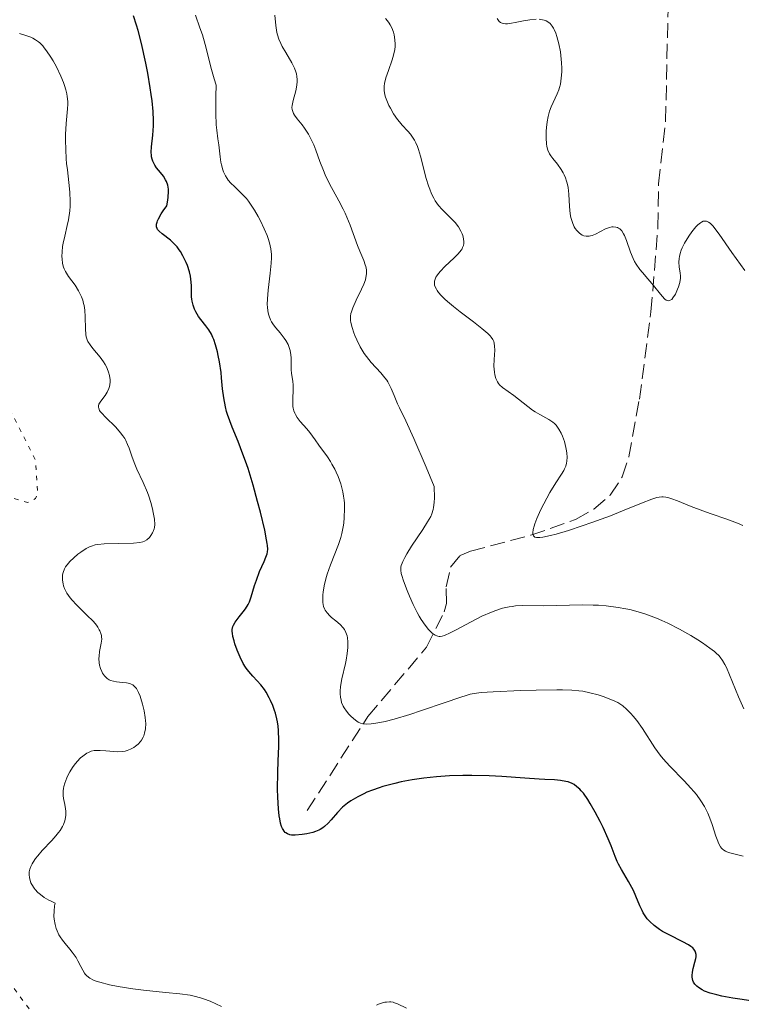
# Model space of a CAD drawing. Units: metres. Extents: x 629065 to 632549, y 4667158 to 4669535.
# Drawn here: x 630557 to 630642, y 4667330 to 4667445 of the extents above; entities that cross this region are included whole.
import ezdxf

# ---------------------------------------------------------------- set-up
doc = ezdxf.new("R2010")
doc.units = ezdxf.units.M
doc.header["$MEASUREMENT"] = 0
doc.linetypes.add('DGN Style 3', pattern=[2.435891, 1.739922, -0.695969])
doc.linetypes.add('DGN Style 5', pattern=[1.217945, 0.521977, -0.695969])
for name, color, linetype, lineweight in [('Barranco lineal', 142, 'DGN Style 3', 13), ('Curva de nivel auxiliar', 30, 'DGN Style 5', 0), ('Curva de nivel directora', 30, 'Continuous', 30), ('Curva de nivel intermedia', 30, 'Continuous', 0)]:
    doc.layers.add(name, color=color, linetype=linetype, lineweight=lineweight)

msp = doc.modelspace()

# ---------------------------------------------------------------- linework, layer by layer
at = {"layer": 'Barranco lineal', "color": 142, "linetype": 'DGN Style 3', "lineweight": 13}
msp.add_polyline3d([(630591.23, 4667352.48, 373.13), (630598.33, 4667363.53, 369.06), (630605.23, 4667371.66, 365.56), (630607.29, 4667375.81, 363.63), (630607.57, 4667376.81, 363.23), (630607.54, 4667378.75, 363.23), (630608.05, 4667381.05, 362.17), (630609.18, 4667382.42, 361.49), (630610.39, 4667382.93, 361.49), (630617.46, 4667384.8, 359.87), (630622.73, 4667386.65, 358.86), (630624.87, 4667387.86, 358.42), (630626.79, 4667389.52, 358), (630628.21, 4667391.66, 357.57), (630628.97, 4667393.99, 357.15), (630630.22, 4667400.76, 356.08), (630631.58, 4667411.02, 354.81), (630632.4, 4667420.96, 354.06), (630632.48, 4667426.05, 353.92), (630633.29, 4667433.43, 352.8), (630633.59, 4667446.47, 352.18)], dxfattribs=at)
at = {"layer": 'Curva de nivel auxiliar', "color": 30, "linetype": 'DGN Style 5', "lineweight": 0, "elevation": 382.5, "flags": 128}
msp.add_lwpolyline([(630593.91, 4667313.87), (630590.3, 4667314.65), (630582.92, 4667312.95), (630581.54, 4667313.22), (630579.44, 4667314.87), (630576.46, 4667318.04), (630573.92, 4667318.98), (630572.15, 4667320.18), (630569.46, 4667323.49), (630567.92, 4667324.89), (630566.17, 4667325.31), (630564.46, 4667324.38), (630563.59, 4667324.26), (630562.45, 4667324.95), (630559.86, 4667327.47), (630556.89, 4667331.48), (630556.36, 4667332.48), (630556.12, 4667334.52), (630555.58, 4667335.38), (630553.25, 4667337.29), (630551.57, 4667339.61), (630545, 4667343.07), (630540.8, 4667347.77), (630534.14, 4667350.17), (630534.43, 4667351.48), (630536.41, 4667354.07), (630537.97, 4667355.49), (630539.19, 4667356.31), (630541.42, 4667356.83), (630542.6, 4667357.5), (630546.16, 4667363.55), (630546.28, 4667367.5), (630547.4, 4667367.97), (630549.51, 4667368.05), (630550.99, 4667368.52), (630551.19, 4667372.52), (630552.31, 4667374.25), (630552.66, 4667375.48), (630554.46, 4667377.91), (630554.74, 4667378.83), (630554.76, 4667380.88), (630553.98, 4667383.53), (630554.67, 4667385.81), (630554.73, 4667388.49), (630555.46, 4667389.5), (630558.39, 4667388.65), (630559.33, 4667389.13), (630559.56, 4667389.75), (630559.31, 4667393.6), (630556.4, 4667399.43), (630554.41, 4667400.82), (630550.38, 4667405.41), (630547.7, 4667407.71), (630546.56, 4667408.31), (630545.6, 4667408.35), (630544.5, 4667407.94), (630542.46, 4667405.23), (630541.5, 4667404.99), (630535.98, 4667405.09), (630535.4, 4667405.42), (630535.63, 4667407.34), (630535.34, 4667408.59), (630531.37, 4667411.63), (630528.3, 4667410.62), (630527.29, 4667410.53), (630525.9, 4667410.88), (630524.46, 4667410.49), (630523.22, 4667409.56), (630520.59, 4667405.69), (630519.61, 4667405.29), (630518.82, 4667405.47), (630516.37, 4667407.4), (630515.75, 4667408.43), (630515.57, 4667409.51), (630516.29, 4667412.2), (630516.3, 4667414.2), (630515.86, 4667415.96), (630514.97, 4667417), (630514.4, 4667417.07), (630511.45, 4667414.45), (630510.51, 4667414.03), (630509.42, 4667413.86), (630506.97, 4667415.01), (630504.35, 4667413.61), (630501.58, 4667415.58), (630496.45, 4667416.96), (630495.87, 4667415.48), (630495.82, 4667413.44), (630496.28, 4667412.57), (630497.63, 4667411.65), (630497.66, 4667410.8), (630496.55, 4667408.5), (630495.53, 4667408.1), (630493.49, 4667408.01), (630490.55, 4667409.3), (630487.88, 4667409.86), (630484.47, 4667409.88), (630484.23, 4667409.45), (630484.34, 4667406.64), (630484, 4667402.52), (630484.69, 4667401.44)], dxfattribs=at)
at = {"layer": 'Curva de nivel directora', "color": 30, "linetype": 'Continuous', "lineweight": 30, "elevation": 375, "flags": 128}
for points in [[(630586.23, 4667385.39), (630585.72, 4667387.51), (630585.4, 4667388.75), (630584.86, 4667390.7), (630584.27, 4667392.62), (630583.97, 4667393.51), (630583.68, 4667394.34), (630583.1, 4667395.81), (630582.42, 4667397.49), (630582.12, 4667398.25), (630581.87, 4667398.98), (630581.76, 4667399.34), (630581.63, 4667399.87), (630581.43, 4667400.93), (630581.29, 4667401.97), (630581.17, 4667403.28), (630581.11, 4667403.89), (630580.92, 4667405.16), (630580.78, 4667405.9), (630580.67, 4667406.35), (630580.46, 4667407.14), (630580.26, 4667407.76), (630580.15, 4667408.03), (630579.98, 4667408.4), (630579.68, 4667408.9), (630579.3, 4667409.4), (630578.74, 4667410.11), (630578.46, 4667410.49), (630578.13, 4667411.04), (630577.99, 4667411.33), (630577.82, 4667411.79), (630577.7, 4667412.27), (630577.66, 4667412.52), (630577.64, 4667412.78), (630577.63, 4667413.31), (630577.63, 4667414.09), (630577.61, 4667414.52), (630577.51, 4667415.22), (630577.39, 4667415.73), (630577.15, 4667416.45), (630577.01, 4667416.8), (630576.63, 4667417.59), (630576.34, 4667418.09), (630576.18, 4667418.32), (630575.94, 4667418.64), (630575.69, 4667418.93), (630575.17, 4667419.42), (630574.2, 4667420.17), (630573.83, 4667420.5), (630573.66, 4667420.7), (630573.6, 4667420.81), (630573.54, 4667420.99), (630573.52, 4667421.2), (630573.53, 4667421.31), (630573.59, 4667421.57), (630573.64, 4667421.72), (630573.75, 4667421.96), (630574.08, 4667422.54), (630574.31, 4667422.88), (630574.75, 4667423.47), (630574.86, 4667424.12), (630574.91, 4667424.5), (630574.94, 4667425.15), (630574.92, 4667425.43), (630574.84, 4667425.91), (630574.71, 4667426.31), (630574.6, 4667426.53), (630574.33, 4667426.94), (630573.99, 4667427.38), (630573.54, 4667427.94), (630573.34, 4667428.24), (630573.16, 4667428.54), (630573.09, 4667428.7), (630573.01, 4667428.94), (630572.95, 4667429.2), (630572.93, 4667429.38), (630572.91, 4667429.76), (630572.94, 4667430.38), (630573.1, 4667431.77), (630573.17, 4667432.86), (630573.18, 4667433.47), (630573.13, 4667434.53), (630573.02, 4667435.79), (630572.92, 4667436.52), (630572.8, 4667437.3), (630572.5, 4667439.02), (630572.27, 4667440.21), (630571.76, 4667442.52), (630571.37, 4667444.04), (630571.18, 4667444.68), (630570.83, 4667445.76)], [(630619.12, 4667356.14), (630618.46, 4667356.18), (630616.76, 4667356.3), (630614.06, 4667356.49), (630612.58, 4667356.56), (630610.53, 4667356.61), (630609.48, 4667356.6), (630607.92, 4667356.55), (630606.39, 4667356.45), (630605.65, 4667356.38), (630604.93, 4667356.29), (630603.54, 4667356.09), (630602.27, 4667355.85), (630601.49, 4667355.67), (630600.11, 4667355.31), (630599.67, 4667355.17), (630598.89, 4667354.9), (630598.23, 4667354.63), (630597.85, 4667354.46), (630597.18, 4667354.12), (630596.34, 4667353.63), (630595.95, 4667353.36), (630595.38, 4667352.87), (630594.79, 4667352.26), (630594.03, 4667351.41), (630593.68, 4667351.03), (630593.27, 4667350.63), (630593.07, 4667350.47), (630592.75, 4667350.27), (630592.57, 4667350.18), (630592.18, 4667350.02), (630591.87, 4667349.93), (630591.18, 4667349.76), (630590.62, 4667349.67), (630589.81, 4667349.6), (630589.37, 4667349.61), (630589.17, 4667349.64), (630588.89, 4667349.74), (630588.72, 4667349.86), (630588.63, 4667349.93), (630588.52, 4667350.06), (630588.38, 4667350.27), (630588.31, 4667350.4), (630588.22, 4667350.62), (630588.1, 4667351.02), (630588, 4667351.5), (630587.94, 4667351.87), (630587.85, 4667352.68), (630587.76, 4667354.05), (630587.74, 4667355.02), (630587.76, 4667356.97), (630587.81, 4667358.33), (630587.88, 4667359.99), (630587.89, 4667360.76), (630587.86, 4667361.87), (630587.8, 4667362.4), (630587.72, 4667362.92), (630587.65, 4667363.26), (630587.49, 4667363.91), (630587.39, 4667364.23), (630587.17, 4667364.83), (630586.93, 4667365.39), (630586.76, 4667365.74), (630586.4, 4667366.38), (630586.19, 4667366.69), (630585.77, 4667367.24), (630585.36, 4667367.71), (630584.84, 4667368.26), (630584.6, 4667368.52), (630584.17, 4667369.04), (630583.98, 4667369.31), (630583.71, 4667369.75), (630583.34, 4667370.48), (630583, 4667371.31), (630582.73, 4667372.06), (630582.63, 4667372.43), (630582.5, 4667372.93), (630582.43, 4667373.32), (630582.42, 4667373.49), (630582.42, 4667373.74), (630582.49, 4667374.09), (630582.55, 4667374.26), (630582.75, 4667374.62), (630583.22, 4667375.22), (630583.71, 4667375.82), (630583.96, 4667376.15), (630584.29, 4667376.69), (630584.43, 4667376.98), (630584.66, 4667377.59), (630585.04, 4667378.89), (630585.25, 4667379.55), (630585.63, 4667380.53), (630586.17, 4667381.72), (630586.38, 4667382.22), (630586.51, 4667382.63), (630586.55, 4667382.84), (630586.58, 4667383.18), (630586.56, 4667383.6), (630586.53, 4667383.84), (630586.46, 4667384.27), (630586.23, 4667385.39)], [(630643.81, 4667330.09), (630642.02, 4667330.34), (630641.19, 4667330.47), (630639.88, 4667330.72), (630639.3, 4667330.86), (630638.53, 4667331.07), (630637.88, 4667331.3), (630637.6, 4667331.43), (630637.14, 4667331.71), (630636.95, 4667331.86), (630636.73, 4667332.1), (630636.57, 4667332.36), (630636.5, 4667332.54), (630636.43, 4667332.93), (630636.43, 4667333.13), (630636.46, 4667333.54), (630636.54, 4667333.94), (630636.74, 4667334.69), (630636.84, 4667335.13), (630636.87, 4667335.33), (630636.87, 4667335.61), (630636.82, 4667335.87), (630636.76, 4667335.99), (630636.6, 4667336.24), (630636.49, 4667336.36), (630636.27, 4667336.54), (630636, 4667336.72), (630635.33, 4667337.09), (630633.71, 4667337.89), (630632.93, 4667338.31), (630632.58, 4667338.53), (630631.95, 4667338.99), (630631.43, 4667339.47), (630631.14, 4667339.8), (630630.96, 4667340.03), (630630.67, 4667340.49), (630630.53, 4667340.75), (630630.28, 4667341.29), (630629.82, 4667342.46), (630629.53, 4667343.1), (630628.95, 4667344.15), (630628.11, 4667345.56), (630627.76, 4667346.21), (630627.61, 4667346.51), (630627.36, 4667347.09), (630626.89, 4667348.35), (630626.56, 4667349.16), (630625.96, 4667350.49), (630625.6, 4667351.22), (630625.03, 4667352.31), (630624.45, 4667353.32), (630624.16, 4667353.77), (630623.64, 4667354.52), (630623.39, 4667354.82), (630623.22, 4667354.99), (630622.89, 4667355.29), (630622.56, 4667355.53), (630622.33, 4667355.66), (630621.86, 4667355.85), (630621.57, 4667355.92), (630620.95, 4667356.03), (630620.24, 4667356.09), (630619.12, 4667356.14)]]:
    msp.add_lwpolyline(points, dxfattribs=at)
at = {"layer": 'Curva de nivel intermedia', "color": 30, "linetype": 'Continuous', "lineweight": 0, "flags": 128}
for points, elevation in [([(630589.32, 4667405.63), (630589.3, 4667405.97), (630589.22, 4667406.47), (630589.15, 4667406.71), (630588.97, 4667407.18), (630588.72, 4667407.65), (630588.52, 4667407.95), (630588.05, 4667408.55), (630587.53, 4667409.16), (630587.27, 4667409.5), (630587.03, 4667409.87), (630586.92, 4667410.07), (630586.74, 4667410.51), (630586.67, 4667410.75), (630586.59, 4667411.15), (630586.54, 4667411.58), (630586.53, 4667411.89), (630586.54, 4667412.55), (630586.63, 4667413.58), (630586.89, 4667415.55), (630587, 4667416.72), (630587.02, 4667417.36), (630587.01, 4667417.74), (630586.94, 4667418.42), (630586.8, 4667419.14), (630586.65, 4667419.63), (630586.52, 4667419.98), (630586.18, 4667420.77), (630585.73, 4667421.71), (630585.46, 4667422.21), (630585.03, 4667422.97), (630584.57, 4667423.68), (630584.32, 4667424.01), (630584.08, 4667424.31), (630583.59, 4667424.84), (630582.67, 4667425.72), (630582.26, 4667426.13), (630581.96, 4667426.49), (630581.82, 4667426.68), (630581.64, 4667426.98), (630581.41, 4667427.45), (630581.32, 4667427.71), (630581.16, 4667428.27), (630581.09, 4667428.58), (630580.99, 4667429.23), (630580.83, 4667430.64), (630580.74, 4667431.35), (630580.6, 4667432.34), (630580.54, 4667432.98), (630580.48, 4667434.32), (630580.5, 4667436.32), (630580.54, 4667437.64), (630580.3, 4667438.37), (630579.89, 4667439.74), (630579.3, 4667442.11), (630579.04, 4667443.1), (630578.91, 4667443.55), (630578.63, 4667444.37), (630578.1, 4667445.84)], 370), ([(630597.91, 4667406.14), (630597.45, 4667406.93), (630597.05, 4667407.73), (630596.83, 4667408.24), (630596.7, 4667408.57), (630596.5, 4667409.18), (630596.36, 4667409.76), (630596.32, 4667410.02), (630596.31, 4667410.19), (630596.32, 4667410.51), (630596.36, 4667410.83), (630596.42, 4667411.04), (630596.58, 4667411.5), (630596.98, 4667412.41), (630597.61, 4667413.69), (630597.87, 4667414.28), (630598.05, 4667414.8), (630598.12, 4667415.04), (630598.19, 4667415.48), (630598.19, 4667415.77), (630598.17, 4667415.95), (630598.1, 4667416.34), (630598.04, 4667416.56), (630597.86, 4667417.05), (630597.4, 4667418.16), (630597.14, 4667418.82), (630596.27, 4667421.21), (630595.89, 4667422.12), (630595.68, 4667422.59), (630595.44, 4667423.06), (630594.93, 4667424.04), (630593.84, 4667426.06), (630593.34, 4667427.1), (630593.12, 4667427.62), (630592.72, 4667428.67), (630592.23, 4667430.01), (630591.98, 4667430.64), (630591.58, 4667431.5), (630591.37, 4667431.88), (630590.91, 4667432.57), (630590.61, 4667432.98), (630590.06, 4667433.66), (630589.74, 4667434.1), (630589.62, 4667434.29), (630589.56, 4667434.41), (630589.48, 4667434.65), (630589.45, 4667434.76), (630589.43, 4667435), (630589.45, 4667435.25), (630589.58, 4667435.83), (630589.9, 4667436.97), (630590.02, 4667437.62), (630590.06, 4667438.07), (630590.05, 4667438.29), (630590.02, 4667438.63), (630589.96, 4667438.97), (630589.89, 4667439.19), (630589.73, 4667439.63), (630589.41, 4667440.26), (630588.7, 4667441.45), (630588.29, 4667442.17), (630588.12, 4667442.51), (630587.9, 4667443.02), (630587.73, 4667443.53), (630587.67, 4667443.8), (630587.53, 4667444.64), (630587.41, 4667445.84)], 365), ([(630601.54, 4667442.43), (630601.51, 4667442.94), (630601.43, 4667443.53), (630601.35, 4667443.85), (630601.16, 4667444.36), (630600.97, 4667444.72), (630600.85, 4667444.9), (630600.64, 4667445.17), (630600.4, 4667445.44)], 360), ([(630618.1, 4667445.37), (630617.37, 4667445.3), (630616.6, 4667445.17), (630615.63, 4667444.98), (630615.2, 4667444.9), (630614.72, 4667444.83), (630614.51, 4667444.82), (630614.24, 4667444.85), (630614.01, 4667444.93), (630613.91, 4667444.99), (630613.76, 4667445.11), (630613.68, 4667445.21), (630613.51, 4667445.46)], 355), ([(630623.68, 4667419.95), (630623.5, 4667420.03), (630623.18, 4667420.24), (630622.87, 4667420.56), (630622.69, 4667420.81), (630622.58, 4667421), (630622.39, 4667421.4), (630622.23, 4667421.85), (630622.17, 4667422.1), (630622.09, 4667422.54), (630622, 4667423.37), (630621.93, 4667424.82), (630621.84, 4667425.61), (630621.74, 4667426.13), (630621.67, 4667426.38), (630621.55, 4667426.75), (630621.4, 4667427.1), (630621.28, 4667427.33), (630621.02, 4667427.75), (630620.6, 4667428.34), (630620.05, 4667429.02), (630619.82, 4667429.34), (630619.68, 4667429.56), (630619.48, 4667429.99), (630619.36, 4667430.43), (630619.31, 4667430.73), (630619.28, 4667431.42), (630619.29, 4667432.23), (630619.32, 4667432.66), (630619.39, 4667433.32), (630619.5, 4667433.97), (630619.57, 4667434.27), (630619.66, 4667434.56), (630619.87, 4667435.1), (630620.34, 4667436.1), (630620.57, 4667436.61), (630620.75, 4667437.09), (630620.83, 4667437.35), (630620.94, 4667437.76), (630621.05, 4667438.44), (630621.11, 4667439.21), (630621.11, 4667439.64), (630621.09, 4667440.25), (630621.01, 4667441.1), (630620.95, 4667441.53), (630620.77, 4667442.49), (630620.54, 4667443.36), (630620.41, 4667443.75), (630620.23, 4667444.15), (630620.14, 4667444.32), (630619.99, 4667444.56), (630619.73, 4667444.85), (630619.6, 4667444.97), (630619.29, 4667445.17), (630619.03, 4667445.27), (630618.85, 4667445.31), (630618.44, 4667445.37)], 355), ([(630562.84, 4667415.76), (630562.68, 4667416.08), (630562.61, 4667416.28), (630562.51, 4667416.71), (630562.44, 4667417.23), (630562.42, 4667417.53), (630562.44, 4667418.07), (630562.51, 4667418.7), (630562.57, 4667419.07), (630562.76, 4667419.89), (630563.05, 4667421.15), (630563.19, 4667421.83), (630563.35, 4667422.89), (630563.39, 4667423.44), (630563.41, 4667423.98), (630563.36, 4667425.09), (630563.25, 4667426.2), (630563.07, 4667427.69), (630562.98, 4667428.43), (630562.93, 4667428.99), (630562.87, 4667430.09), (630562.84, 4667431.16), (630562.85, 4667431.85), (630562.92, 4667433.14), (630563.09, 4667434.85), (630563.1, 4667435.41), (630563.1, 4667435.7), (630563.04, 4667436.29), (630562.99, 4667436.6), (630562.88, 4667437.09), (630562.73, 4667437.6), (630562.6, 4667437.96), (630562.31, 4667438.69), (630561.78, 4667439.78), (630561.39, 4667440.48), (630561.13, 4667440.91), (630560.62, 4667441.67), (630560.34, 4667442.02), (630560.17, 4667442.23), (630559.83, 4667442.58), (630559.67, 4667442.72), (630559.34, 4667442.97), (630559.01, 4667443.16), (630558.79, 4667443.26), (630558.32, 4667443.44), (630557.46, 4667443.69)], 380), ([(630621.04, 4667396.78), (630620.77, 4667397.27), (630620.44, 4667397.71), (630620.26, 4667397.91), (630620.05, 4667398.09), (630619.59, 4667398.4), (630618.53, 4667398.97), (630617.97, 4667399.3), (630617.68, 4667399.49), (630617.11, 4667399.91), (630616.01, 4667400.79), (630615.48, 4667401.2), (630614.15, 4667402.15), (630613.81, 4667402.46), (630613.67, 4667402.62), (630613.55, 4667402.8), (630613.36, 4667403.2), (630613.24, 4667403.63), (630613.19, 4667403.95), (630613.14, 4667404.63), (630613.17, 4667405.45), (630613.23, 4667406.52), (630613.22, 4667406.99), (630613.18, 4667407.36), (630613.14, 4667407.53), (630613.02, 4667407.79), (630612.82, 4667408.07), (630612.69, 4667408.22), (630612.44, 4667408.47), (630611.74, 4667409.07), (630610.75, 4667409.84), (630609.18, 4667411.02), (630608.4, 4667411.64), (630607.69, 4667412.24), (630607.37, 4667412.52), (630606.96, 4667412.93), (630606.63, 4667413.3), (630606.47, 4667413.53), (630606.38, 4667413.68), (630606.24, 4667413.95), (630606.18, 4667414.15), (630606.16, 4667414.28), (630606.15, 4667414.52), (630606.17, 4667414.64), (630606.23, 4667414.87), (630606.34, 4667415.09), (630606.43, 4667415.24), (630606.65, 4667415.54), (630606.87, 4667415.8), (630607.39, 4667416.33), (630608.48, 4667417.37), (630608.94, 4667417.83), (630609.28, 4667418.25), (630609.4, 4667418.44), (630609.46, 4667418.57), (630609.55, 4667418.82), (630609.6, 4667419.06), (630609.61, 4667419.23), (630609.57, 4667419.59), (630609.48, 4667419.97), (630609.4, 4667420.18), (630609.27, 4667420.5), (630608.98, 4667420.99), (630608.6, 4667421.5), (630608.37, 4667421.75), (630607.84, 4667422.27), (630607.05, 4667423.05), (630606.65, 4667423.52), (630606.26, 4667424.06), (630606.08, 4667424.36), (630605.83, 4667424.86), (630605.6, 4667425.43), (630605.46, 4667425.83), (630605.2, 4667426.68), (630604.52, 4667429.29), (630604.29, 4667430.07), (630604.16, 4667430.42), (630603.96, 4667430.88), (630603.82, 4667431.16), (630603.52, 4667431.64), (630603.36, 4667431.86), (630603.04, 4667432.25), (630602.38, 4667432.95), (630602.06, 4667433.32), (630601.82, 4667433.62), (630601.37, 4667434.26), (630600.98, 4667434.94), (630600.82, 4667435.24), (630600.56, 4667435.83), (630600.41, 4667436.23), (630600.33, 4667436.51), (630600.25, 4667437.02), (630600.25, 4667437.5), (630600.29, 4667437.81), (630600.47, 4667438.49), (630600.76, 4667439.37), (630601.18, 4667440.59), (630601.34, 4667441.14), (630601.49, 4667441.8), (630601.53, 4667442.18), (630601.54, 4667442.43)], 360), ([(630642.61, 4667415.88), (630641.07, 4667417.98), (630639.58, 4667420.15), (630639.09, 4667420.8), (630638.87, 4667421.07), (630638.51, 4667421.43), (630638.34, 4667421.55), (630638.1, 4667421.66), (630637.93, 4667421.68), (630637.72, 4667421.65), (630637.52, 4667421.56), (630637.38, 4667421.47), (630637.08, 4667421.22), (630636.86, 4667420.99), (630636.38, 4667420.41), (630636.02, 4667419.91), (630635.52, 4667419.1), (630635.24, 4667418.54), (630635.13, 4667418.27), (630634.99, 4667417.89), (630634.91, 4667417.52), (630634.87, 4667417.3), (630634.85, 4667416.87), (630634.9, 4667416.29), (630635.02, 4667415.58), (630635.04, 4667415.24), (630635.04, 4667414.99), (630634.97, 4667414.48), (630634.83, 4667413.98), (630634.71, 4667413.67), (630634.44, 4667413.1), (630634.16, 4667412.65), (630634.01, 4667412.49), (630633.85, 4667412.38), (630633.6, 4667412.32), (630633.5, 4667412.34), (630633.36, 4667412.4), (630633.21, 4667412.51), (630632.88, 4667412.85), (630631.68, 4667414.37), (630631.21, 4667414.91), (630630.57, 4667415.63), (630630.26, 4667416), (630629.84, 4667416.61), (630629.64, 4667416.94), (630629.47, 4667417.28), (630629.17, 4667418.01), (630628.69, 4667419.41), (630628.47, 4667419.98), (630628.36, 4667420.2), (630628.14, 4667420.55), (630627.91, 4667420.77), (630627.76, 4667420.86), (630627.66, 4667420.91), (630627.45, 4667420.97), (630627.14, 4667421), (630626.97, 4667420.99), (630626.71, 4667420.93), (630626.24, 4667420.75), (630625.07, 4667420.15), (630624.67, 4667419.98), (630624.48, 4667419.93), (630624.31, 4667419.89), (630623.98, 4667419.89), (630623.68, 4667419.95)], 355), ([(630566.89, 4667373.57), (630566.81, 4667373.72), (630566.63, 4667374.03), (630566.48, 4667374.24), (630566.12, 4667374.68), (630565.32, 4667375.48), (630564.14, 4667376.62), (630563.61, 4667377.18), (630563.39, 4667377.46), (630563.01, 4667378.01), (630562.74, 4667378.54), (630562.62, 4667378.88), (630562.55, 4667379.1), (630562.48, 4667379.53), (630562.48, 4667379.94), (630562.5, 4667380.14), (630562.57, 4667380.43), (630562.74, 4667380.86), (630562.86, 4667381.08), (630563.18, 4667381.51), (630563.37, 4667381.73), (630563.81, 4667382.16), (630564.29, 4667382.57), (630564.63, 4667382.82), (630565.26, 4667383.24), (630565.68, 4667383.46), (630565.89, 4667383.54), (630566.31, 4667383.67), (630566.63, 4667383.72), (630567.39, 4667383.78), (630570.82, 4667383.86), (630571.57, 4667383.94), (630571.92, 4667384.02), (630572.1, 4667384.09), (630572.4, 4667384.28), (630572.69, 4667384.55), (630572.87, 4667384.76), (630573.07, 4667385.07), (630573.15, 4667385.23), (630573.27, 4667385.55), (630573.31, 4667385.73), (630573.33, 4667386.05), (630573.28, 4667386.69), (630573.15, 4667387.46), (630573.05, 4667387.91), (630572.86, 4667388.64), (630572.61, 4667389.41), (630572.47, 4667389.81), (630571.96, 4667391), (630571.23, 4667392.57), (630570.91, 4667393.33), (630570.65, 4667394.07), (630570.33, 4667395.01), (630570.14, 4667395.47), (630569.92, 4667395.93), (630569.8, 4667396.16), (630569.58, 4667396.49), (630569.32, 4667396.83), (630568.74, 4667397.48), (630567.55, 4667398.65), (630567.09, 4667399.13), (630566.93, 4667399.34), (630566.85, 4667399.46), (630566.75, 4667399.7), (630566.72, 4667399.8), (630566.71, 4667400), (630566.76, 4667400.19), (630566.82, 4667400.31), (630566.99, 4667400.56), (630567.49, 4667401.21), (630567.75, 4667401.6), (630567.95, 4667402.04), (630568.02, 4667402.28), (630568.05, 4667402.45), (630568.08, 4667402.8), (630568.08, 4667403.05), (630568.01, 4667403.56), (630567.9, 4667403.96), (630567.75, 4667404.36), (630567.66, 4667404.56), (630567.5, 4667404.85), (630567.32, 4667405.15), (630566.92, 4667405.71), (630566.07, 4667406.73), (630565.72, 4667407.16), (630565.47, 4667407.54), (630565.38, 4667407.73), (630565.26, 4667408.1), (630565.22, 4667408.37), (630565.18, 4667409.04), (630565.16, 4667410.43), (630565.1, 4667411.22), (630565.02, 4667411.75), (630564.97, 4667412.02), (630564.86, 4667412.41), (630564.72, 4667412.79), (630564.61, 4667413.03), (630564.37, 4667413.5), (630563.97, 4667414.14), (630563.21, 4667415.18), (630562.84, 4667415.76)], 380), ([(630642.49, 4667364.43), (630641.86, 4667365.85), (630640.79, 4667368.43), (630640.43, 4667369.28), (630640.26, 4667369.63), (630639.99, 4667370.09), (630639.7, 4667370.49), (630639.53, 4667370.69), (630639.24, 4667370.97), (630639.02, 4667371.17), (630638.49, 4667371.57), (630637.61, 4667372.19), (630637.09, 4667372.52), (630636.26, 4667373.02), (630634.92, 4667373.78), (630633.54, 4667374.49), (630632.86, 4667374.8), (630632.21, 4667375.08), (630630.96, 4667375.54), (630629.81, 4667375.89), (630629.08, 4667376.07), (630628.61, 4667376.17), (630627.72, 4667376.33), (630626.31, 4667376.51), (630625.41, 4667376.58), (630624.81, 4667376.61), (630623.55, 4667376.62), (630618.95, 4667376.52), (630616.44, 4667376.55), (630615.68, 4667376.51), (630615.3, 4667376.46), (630614.93, 4667376.4), (630614.16, 4667376.23), (630613.38, 4667375.98), (630612.84, 4667375.78), (630611.71, 4667375.29), (630610.38, 4667374.62), (630608.7, 4667373.72), (630608.02, 4667373.36), (630607.33, 4667373.04), (630607.06, 4667372.96), (630606.83, 4667372.92), (630606.71, 4667372.93), (630606.55, 4667372.95), (630606.45, 4667372.99), (630606.23, 4667373.09), (630605.91, 4667373.31), (630605.74, 4667373.46), (630605.47, 4667373.73), (630605.05, 4667374.24), (630604.6, 4667374.91), (630604.37, 4667375.3), (630604.13, 4667375.73), (630603.67, 4667376.68), (630603.23, 4667377.66), (630602.96, 4667378.31), (630602.52, 4667379.46), (630602.33, 4667380.06), (630602.26, 4667380.32), (630602.22, 4667380.69), (630602.23, 4667381.05), (630602.27, 4667381.24), (630602.36, 4667381.53), (630602.44, 4667381.74), (630602.68, 4667382.21), (630602.91, 4667382.61), (630603.48, 4667383.53), (630604.79, 4667385.49), (630605.35, 4667386.37), (630605.72, 4667387.02), (630605.85, 4667387.33), (630606.01, 4667387.81), (630606.06, 4667388.07), (630606.13, 4667388.66), (630606.15, 4667389.19), (630606.13, 4667390.54), (630605.18, 4667392.81), (630603.74, 4667396.16), (630602.79, 4667398.23), (630602.05, 4667399.74), (630601.82, 4667400.22), (630601.42, 4667401.21), (630601.09, 4667402.02), (630600.9, 4667402.41), (630600.68, 4667402.8), (630600.55, 4667402.99), (630600.34, 4667403.27), (630599.85, 4667403.85), (630598.72, 4667405.07), (630598.17, 4667405.77), (630597.91, 4667406.14)], 365), ([(630618.1, 4667366.63), (630616.29, 4667366.58), (630613.07, 4667366.44), (630611.65, 4667366.35), (630611.1, 4667366.28), (630610.37, 4667366.14), (630610, 4667366.04), (630609.13, 4667365.77), (630607.4, 4667365.17), (630604.63, 4667364.22), (630603.26, 4667363.76), (630601.42, 4667363.22), (630600.37, 4667362.95), (630599.75, 4667362.82), (630599.04, 4667362.69), (630598.73, 4667362.66), (630598.15, 4667362.63), (630597.9, 4667362.65), (630597.75, 4667362.68), (630597.48, 4667362.76), (630597.22, 4667362.88), (630597.05, 4667362.98), (630596.7, 4667363.25), (630596.32, 4667363.6), (630596.12, 4667363.8), (630595.83, 4667364.14), (630595.57, 4667364.53), (630595.46, 4667364.74), (630595.26, 4667365.19), (630595.19, 4667365.43), (630595.11, 4667365.81), (630595.08, 4667366.21), (630595.08, 4667366.49), (630595.13, 4667367.07), (630595.29, 4667367.97), (630595.71, 4667369.74), (630595.79, 4667370.16), (630595.91, 4667370.93), (630595.98, 4667371.63), (630595.99, 4667372.05), (630595.98, 4667372.31), (630595.94, 4667372.77), (630595.9, 4667373), (630595.77, 4667373.4), (630595.6, 4667373.74), (630595.45, 4667373.94), (630595.08, 4667374.32), (630594.57, 4667374.74), (630594.09, 4667375.14), (630593.86, 4667375.35), (630593.56, 4667375.68), (630593.34, 4667376.01), (630593.26, 4667376.18), (630593.15, 4667376.46), (630593.06, 4667376.93), (630593.04, 4667377.49), (630593.06, 4667377.8), (630593.1, 4667378.14), (630593.23, 4667378.88), (630593.42, 4667379.68), (630593.58, 4667380.23), (630593.95, 4667381.33), (630594.89, 4667383.71), (630595.16, 4667384.55), (630595.28, 4667384.99), (630595.45, 4667385.81), (630595.51, 4667386.24), (630595.57, 4667386.9), (630595.6, 4667387.91), (630595.58, 4667388.58), (630595.55, 4667388.92), (630595.48, 4667389.41), (630595.39, 4667389.89), (630595.15, 4667390.82), (630594.84, 4667391.69), (630594.62, 4667392.22), (630594.46, 4667392.55), (630594.13, 4667393.16), (630593.95, 4667393.47), (630593.59, 4667394.02), (630592.59, 4667395.36), (630592.14, 4667396), (630591.52, 4667396.87), (630591.17, 4667397.3), (630590.4, 4667398.17), (630590.04, 4667398.63), (630589.84, 4667398.96), (630589.76, 4667399.13), (630589.65, 4667399.41), (630589.58, 4667399.7), (630589.55, 4667399.9), (630589.52, 4667400.31), (630589.52, 4667400.94), (630589.57, 4667401.76), (630589.58, 4667402.14), (630589.57, 4667402.41), (630589.53, 4667402.9), (630589.39, 4667403.79), (630589.35, 4667404.24), (630589.33, 4667404.96), (630589.32, 4667405.63)], 370), ([(630642.37, 4667385.95), (630641.74, 4667386.23), (630640.49, 4667386.69), (630638.63, 4667387.32), (630637.68, 4667387.66), (630636.3, 4667388.19), (630634.69, 4667388.84), (630634.03, 4667389.08), (630633.54, 4667389.23), (630633.33, 4667389.27), (630633.02, 4667389.31), (630632.86, 4667389.31), (630632.54, 4667389.28), (630632.28, 4667389.22), (630631.68, 4667389.04), (630630.48, 4667388.57), (630628.23, 4667387.65), (630626.81, 4667387.1), (630624.65, 4667386.3), (630623.52, 4667385.91), (630621.89, 4667385.37), (630620.43, 4667384.93), (630619.8, 4667384.76), (630618.9, 4667384.56), (630618.55, 4667384.52), (630618.27, 4667384.52), (630618.15, 4667384.53), (630617.95, 4667384.59), (630617.79, 4667384.73), (630617.72, 4667384.92), (630617.7, 4667385.08), (630617.75, 4667385.48), (630617.85, 4667385.87), (630617.95, 4667386.15), (630618.19, 4667386.78), (630618.66, 4667387.81), (630619.01, 4667388.51), (630619.72, 4667389.81), (630620.4, 4667390.94), (630621.09, 4667391.98), (630621.34, 4667392.39), (630621.44, 4667392.58), (630621.59, 4667392.93), (630621.68, 4667393.28), (630621.72, 4667393.51), (630621.74, 4667393.97), (630621.71, 4667394.45), (630621.68, 4667394.71), (630621.6, 4667395.12), (630621.42, 4667395.8), (630621.19, 4667396.45), (630621.04, 4667396.78)], 360), ([(630559.15, 4667343.4), (630558.89, 4667343.8), (630558.79, 4667344), (630558.64, 4667344.42), (630558.6, 4667344.63), (630558.57, 4667344.95), (630558.59, 4667345.28), (630558.62, 4667345.44), (630558.66, 4667345.6), (630558.77, 4667345.92), (630558.93, 4667346.24), (630559.05, 4667346.45), (630559.34, 4667346.88), (630559.58, 4667347.19), (630560.11, 4667347.8), (630561.23, 4667348.97), (630561.72, 4667349.51), (630562.03, 4667349.9), (630562.2, 4667350.15), (630562.49, 4667350.62), (630562.6, 4667350.84), (630562.76, 4667351.27), (630562.86, 4667351.68), (630562.89, 4667351.94), (630562.89, 4667352.43), (630562.86, 4667352.69), (630562.76, 4667353.21), (630562.62, 4667353.89), (630562.57, 4667354.24), (630562.55, 4667354.6), (630562.56, 4667354.8), (630562.6, 4667355.09), (630562.64, 4667355.3), (630562.75, 4667355.71), (630563, 4667356.35), (630563.2, 4667356.76), (630563.35, 4667357.03), (630563.66, 4667357.54), (630563.85, 4667357.8), (630564.23, 4667358.26), (630564.62, 4667358.66), (630564.87, 4667358.88), (630565.36, 4667359.22), (630565.54, 4667359.32), (630565.87, 4667359.45), (630566.2, 4667359.53), (630566.43, 4667359.55), (630566.93, 4667359.55), (630567.59, 4667359.5), (630568.53, 4667359.41), (630568.96, 4667359.39), (630569.53, 4667359.41), (630569.86, 4667359.47), (630570.07, 4667359.53), (630570.48, 4667359.69), (630570.88, 4667359.91), (630571.08, 4667360.05), (630571.37, 4667360.3), (630571.63, 4667360.6), (630571.76, 4667360.76), (630571.95, 4667361.09), (630572.03, 4667361.28), (630572.13, 4667361.58), (630572.23, 4667362.09), (630572.26, 4667362.69), (630572.25, 4667363.03), (630572.21, 4667363.4), (630572.08, 4667364.18), (630571.9, 4667364.97), (630571.7, 4667365.63), (630571.59, 4667365.93), (630571.42, 4667366.33), (630571.17, 4667366.8), (630571.04, 4667366.97), (630570.95, 4667367.07), (630570.75, 4667367.23), (630570.54, 4667367.34), (630570.38, 4667367.4), (630570.01, 4667367.47), (630569.53, 4667367.52), (630568.82, 4667367.59), (630568.47, 4667367.66), (630568.13, 4667367.77), (630567.96, 4667367.85), (630567.74, 4667367.99), (630567.54, 4667368.17), (630567.41, 4667368.31), (630567.2, 4667368.63), (630567.11, 4667368.8), (630566.96, 4667369.17), (630566.85, 4667369.56), (630566.8, 4667369.83), (630566.76, 4667370.35), (630566.78, 4667370.63), (630566.85, 4667371.17), (630567.05, 4667372.15), (630567.1, 4667372.61), (630567.08, 4667372.9), (630567.06, 4667373.05), (630567, 4667373.27), (630566.89, 4667373.57)], 380), ([(630642.41, 4667347.12), (630640.83, 4667347.54), (630640.48, 4667347.66), (630640.32, 4667347.73), (630640.12, 4667347.85), (630639.94, 4667348), (630639.85, 4667348.09), (630639.74, 4667348.25), (630639.52, 4667348.65), (630639.41, 4667348.9), (630639.2, 4667349.48), (630638.75, 4667350.87), (630638.5, 4667351.58), (630638.24, 4667352.2), (630638.11, 4667352.5), (630637.87, 4667352.96), (630637.45, 4667353.65), (630636.92, 4667354.36), (630636.6, 4667354.74), (630636.25, 4667355.13), (630635.47, 4667355.96), (630633.79, 4667357.69), (630633.01, 4667358.57), (630632.66, 4667359.01), (630632.05, 4667359.86), (630630.59, 4667362.14), (630629.93, 4667363.05), (630629.5, 4667363.57), (630629.23, 4667363.87), (630628.72, 4667364.38), (630628.27, 4667364.78), (630628.04, 4667364.94), (630627.69, 4667365.16), (630627.07, 4667365.46), (630625.97, 4667365.87), (630625.36, 4667366.07), (630624.42, 4667366.32), (630623.59, 4667366.49), (630623.12, 4667366.56), (630622.29, 4667366.62), (630621.21, 4667366.66), (630620.54, 4667366.66), (630618.1, 4667366.63)], 370), ([(630581.17, 4667329.49), (630579.82, 4667330.1), (630579.04, 4667330.4), (630578.68, 4667330.52), (630577.96, 4667330.71), (630577.46, 4667330.81), (630576.28, 4667330.98), (630574.59, 4667331.15), (630572.02, 4667331.41), (630570.74, 4667331.56), (630569.01, 4667331.83), (630568, 4667332.04), (630566.88, 4667332.33), (630566.43, 4667332.48), (630566.14, 4667332.59), (630565.69, 4667332.82), (630565.35, 4667333.08), (630565.17, 4667333.27), (630565.07, 4667333.42), (630564.88, 4667333.74), (630564.66, 4667334.17), (630564.31, 4667334.85), (630564.08, 4667335.24), (630563.64, 4667335.88), (630563.37, 4667336.22), (630562.8, 4667336.89), (630562.5, 4667337.26), (630562.22, 4667337.68), (630562.08, 4667337.9), (630561.85, 4667338.39), (630561.74, 4667338.66), (630561.62, 4667339.1), (630561.51, 4667339.74), (630561.49, 4667340.1), (630561.5, 4667340.67), (630561.56, 4667341.3), (630561.62, 4667341.63), (630561.16, 4667341.84), (630560.88, 4667341.98), (630560.35, 4667342.3), (630559.89, 4667342.65), (630559.61, 4667342.89), (630559.29, 4667343.22), (630559.15, 4667343.4)], 380), ([(630602.86, 4667329.28), (630601.81, 4667329.8), (630601.48, 4667329.94), (630601.31, 4667329.99), (630601.05, 4667330.03), (630600.87, 4667330.04), (630600.51, 4667330.02), (630600.33, 4667329.99), (630599.96, 4667329.9), (630599.6, 4667329.76), (630599.36, 4667329.65)], 380)]:
    msp.add_lwpolyline(points, dxfattribs=dict(at, elevation=elevation))

doc.saveas('drawing.dxf')
